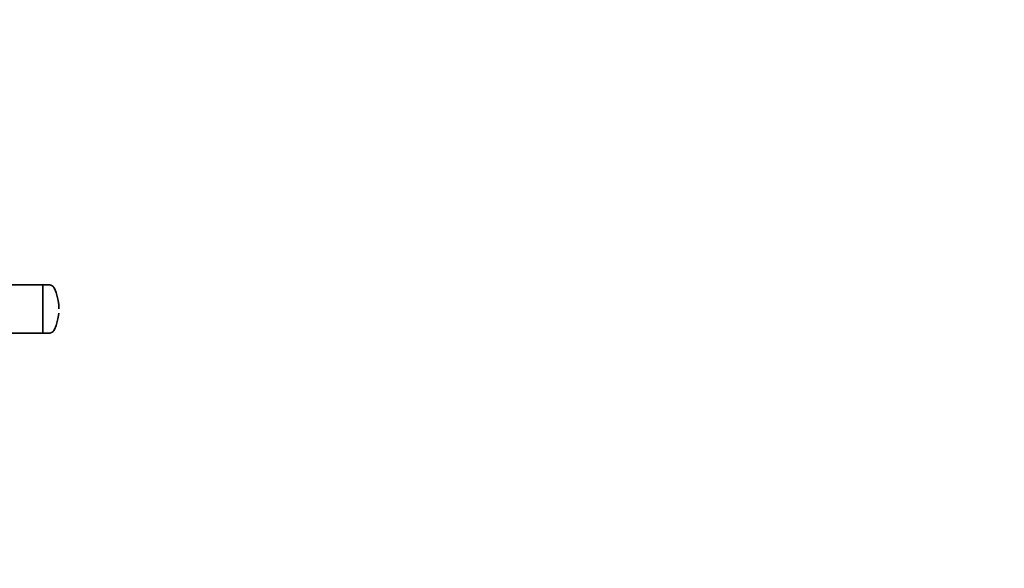
# Model space of a CAD drawing. Units: inches. Extents: x -3181 to 3185, y -2956 to 2932.
# Drawn here: x 182 to 1728, y 603 to 1464 of the extents above; entities that cross this region are included whole.
import ezdxf

# ---------------------------------------------------------------- set-up
doc = ezdxf.new("R2010")
doc.units = ezdxf.units.IN
doc.header["$MEASUREMENT"] = 0
doc.layers.add('strefa_simba', color=200, linetype='Continuous', lineweight=18)
doc.layers.add('urzadzenie_simba', color=7, linetype='Continuous', lineweight=35)

msp = doc.modelspace()

# ---------------------------------------------------------------- linework, layer by layer
at = {"layer": 'strefa_simba'}
msp.add_lwpolyline([(1674.8, 1912.2), (1685.3, 1912.2, -0.414214), (3185.3, 412.2), (3185.3, -195.8, -0.414214), (1685.3, -1695.8), (1477.5, -1695.8, -0.367989), (-3.3, -2956.3), (-447.3, -2956.3, -0.386628), (-1940.5, -1598.7, -0.36414), (-3180.9, -121.4), (-3180.9, 320.6, -0.268774), (-2426.9, 1622, -0.377425), (-939, 2931.7), (253.8, 2931.7, -0.321625)], format="xyb", close=True, dxfattribs=at)
at = {"layer": 'urzadzenie_simba'}
for p, q in [((126.7, 1047.9), (218.4, 1047.9)), ((218.4, 1047.9), (218.4, 1046.6)), ((218.4, 1047.9), (218.4, 1047.9)), ((218.4, 1042.8), (218.4, 1047.9)), ((218.4, 1047.9), (228.4, 1047.9)), ((218.4, 1046.6), (218.4, 1036.8)), ((218.4, 1036.8), (218.4, 971.8)), ((228.4, 1047.9), (229.1, 1047.8)), ((229.1, 1047.8), (229.8, 1047.7)), ((229.8, 1047.7), (230.5, 1047.5)), ((230.5, 1047.5), (231.2, 1047.2)), ((231.2, 1047.2), (231.9, 1046.9)), ((231.9, 1046.9), (232.5, 1046.6)), ((232.5, 1046.6), (233.1, 1046.2)), ((233.1, 1046.2), (233.7, 1045.7)), ((233.7, 1045.7), (234.3, 1045.2)), ((234.3, 1045.2), (234.8, 1044.7)), ((234.8, 1044.7), (235.2, 1044.1)), ((235.2, 1044.1), (235.6, 1043.5)), ((235.6, 1043.5), (236.4, 1042)), ((236.4, 1042), (238.9, 1035.9)), ((238.9, 1035.9), (240.8, 1029.6)), ((240.8, 1029.6), (242.2, 1023.1)), ((242.2, 1023.1), (243.1, 1016.5)), ((243.1, 1016.5), (243.4, 1009.9)), ((238.9, 983.9), (240.8, 990.2)), ((240.8, 990.2), (242.2, 996.7)), ((242.2, 996.7), (243.1, 1003.3)), ((233.7, 974.1), (234.3, 974.6)), ((234.3, 974.6), (234.8, 975.1)), ((234.8, 975.1), (235.2, 975.7)), ((235.2, 975.7), (235.6, 976.3)), ((235.6, 976.3), (236.4, 977.7)), ((236.4, 977.7), (238.9, 983.9)), ((126.7, 971.8), (218.4, 971.8)), ((218.4, 971.8), (228.4, 971.8)), ((228.4, 971.8), (229.1, 971.9)), ((229.1, 971.9), (229.8, 972.1)), ((229.8, 972.1), (230.5, 972.3)), ((230.5, 972.3), (231.2, 972.5)), ((231.2, 972.5), (231.9, 972.8)), ((231.9, 972.8), (232.5, 973.2)), ((232.5, 973.2), (233.1, 973.6)), ((233.1, 973.6), (233.7, 974.1))]:
    msp.add_line(p, q, dxfattribs=at)

doc.saveas('drawing.dxf')
